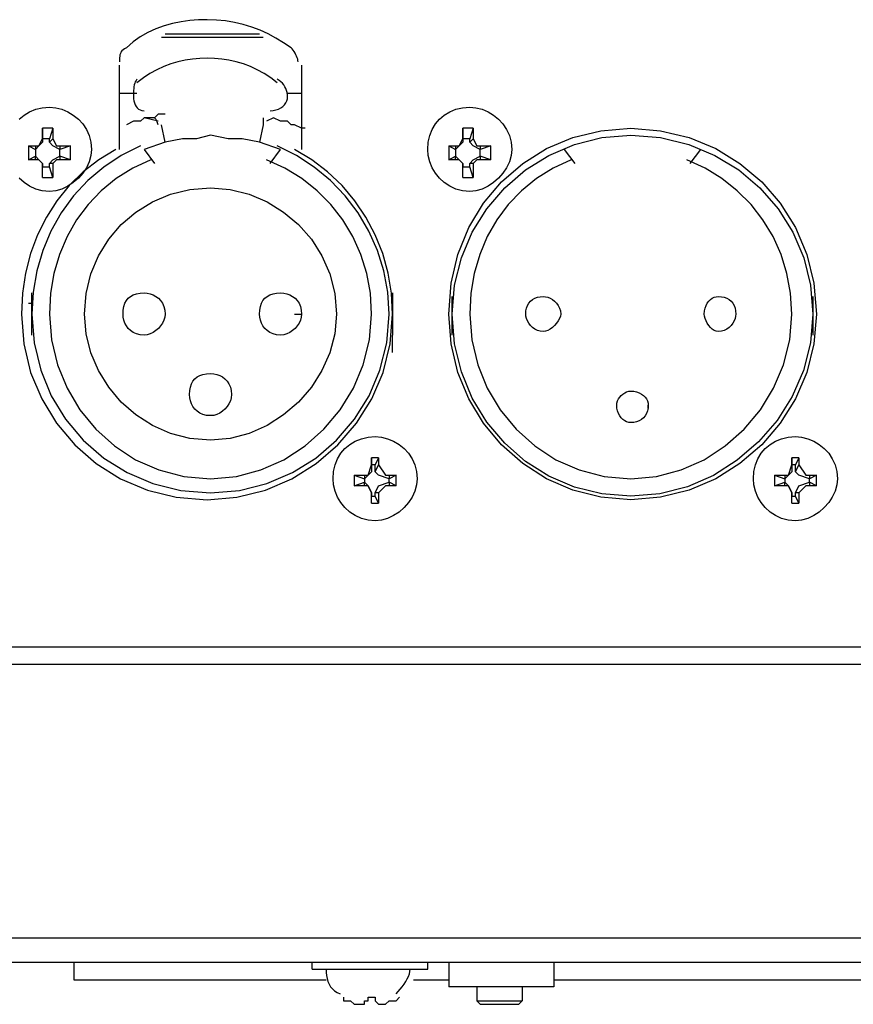
# Model space of a CAD drawing. Extents: x 2410 to 3910, y 0 to 2000.
# Drawn here: x 2785 to 2815, y 1610 to 1645 of the extents above; entities that cross this region are included whole.
import ezdxf

# ---------------------------------------------------------------- set-up
doc = ezdxf.new("R2010")
doc.units = 0
doc.header["$MEASUREMENT"] = 0
doc.layers.get('0').update_dxf_attribs({"linetype": 'CONTINUOUS'})

# ---------------------------------------------------------------- blocks, each defined once
blk = doc.blocks.new('A$C787E0899')
for points in [[(1.17167, 0.2675), (1.16989, 0.2687), (1.16807, 0.26979), (1.16619, 0.27078), (1.16427, 0.27165), (1.16229, 0.2724), (1.16027, 0.27302), (1.15819, 0.27351), (1.15607, 0.27387), (1.15389, 0.27409), (1.15167, 0.27417), (1.15167, 0.27417), (1.14965, 0.27412), (1.14759, 0.27395), (1.14553, 0.27367), (1.14348, 0.27326), (1.14146, 0.27271), (1.13949, 0.27201), (1.13759, 0.27115), (1.13577, 0.27011), (1.13407, 0.2689), (1.1325, 0.2675)], [(1.14083, 0.27), (1.165, 0.27)], [(1.14167, 0.27083), (1.16417, 0.27083)], [(1.1325, 0.2675), (1.13205, 0.26725), (1.13169, 0.26699), (1.13141, 0.26673), (1.13119, 0.26645), (1.13104, 0.26615), (1.13094, 0.26582), (1.13088, 0.26546), (1.13085, 0.26507), (1.13084, 0.26464), (1.13083, 0.26417)], [(1.17333, 0.26417), (1.17331, 0.26444), (1.17324, 0.26475), (1.17313, 0.2651), (1.17299, 0.26546), (1.17281, 0.26583), (1.17261, 0.26621), (1.17239, 0.26657), (1.17216, 0.26691), (1.17192, 0.26723), (1.17167, 0.2675)], [(1.16833, 0.25917), (1.16681, 0.26034), (1.16524, 0.26137), (1.16363, 0.26226), (1.16199, 0.26302), (1.16031, 0.26365), (1.15861, 0.26415), (1.15689, 0.26453), (1.15516, 0.26479), (1.15342, 0.26495), (1.15167, 0.265), (1.15167, 0.265), (1.14992, 0.26495), (1.14817, 0.26479), (1.14644, 0.26453), (1.14472, 0.26415), (1.14302, 0.26365), (1.14135, 0.26302), (1.1397, 0.26226), (1.13809, 0.26137), (1.13652, 0.26034), (1.135, 0.25917)], [(1.13083, 0.24333), (1.13083, 0.26333)], [(1.17417, 0.26333), (1.17417, 0.24333)], [(1.135, 0.26), (1.13477, 0.25973), (1.13459, 0.25941), (1.13445, 0.25905), (1.13435, 0.25865), (1.13427, 0.25823), (1.13422, 0.25778), (1.13419, 0.25731), (1.13417, 0.25683), (1.13417, 0.25633), (1.13417, 0.25583), (1.13417, 0.25583), (1.13419, 0.25534), (1.13427, 0.25485), (1.13439, 0.25438), (1.13457, 0.25394), (1.13479, 0.25354), (1.13507, 0.25319), (1.13539, 0.25291), (1.13577, 0.25269), (1.13619, 0.25255), (1.13667, 0.2525)], [(1.16667, 0.2525), (1.16739, 0.25255), (1.16806, 0.25269), (1.16867, 0.25291), (1.16921, 0.25319), (1.16969, 0.25354), (1.17009, 0.25394), (1.17041, 0.25438), (1.17064, 0.25485), (1.17078, 0.25534), (1.17083, 0.25583), (1.17083, 0.25583), (1.17081, 0.25633), (1.17073, 0.25683), (1.17061, 0.25731), (1.17043, 0.25778), (1.17021, 0.25823), (1.16993, 0.25865), (1.16961, 0.25905), (1.16923, 0.25941), (1.16881, 0.25973), (1.16833, 0.26)], [(1.13083, 0.25667), (1.135, 0.25667)], [(1.17083, 0.25667), (1.17417, 0.25667)], [(1.12417, 0.24333), (1.12402, 0.24184), (1.12361, 0.24037), (1.12295, 0.23897), (1.12209, 0.23765), (1.12104, 0.23646), (1.11985, 0.23541), (1.11853, 0.23455), (1.11713, 0.23389), (1.11566, 0.23348), (1.11417, 0.23333), (1.11417, 0.23333), (1.11247, 0.23348), (1.11089, 0.23389), (1.10943, 0.23455), (1.10813, 0.23541), (1.10698, 0.23646)], [(1.10698, 0.25052), (1.10813, 0.25149), (1.10943, 0.25228), (1.11089, 0.25285), (1.11247, 0.25321), (1.11417, 0.25333), (1.11417, 0.25333), (1.11566, 0.25321), (1.11713, 0.25285), (1.11853, 0.25228), (1.11985, 0.25149), (1.12104, 0.25052), (1.12209, 0.24937), (1.12295, 0.24807), (1.12361, 0.24661), (1.12402, 0.24503), (1.12417, 0.24333)], [(1.22417, 0.24333), (1.22402, 0.24184), (1.22361, 0.24037), (1.22295, 0.23897), (1.22209, 0.23765), (1.22104, 0.23646), (1.21985, 0.23541), (1.21853, 0.23455), (1.21713, 0.23389), (1.21566, 0.23348), (1.21417, 0.23333), (1.21417, 0.23333), (1.21247, 0.23348), (1.21089, 0.23389), (1.20943, 0.23455), (1.20813, 0.23541), (1.20698, 0.23646), (1.20601, 0.23765), (1.20522, 0.23897), (1.20465, 0.24037), (1.20429, 0.24184), (1.20417, 0.24333), (1.20417, 0.24333), (1.20429, 0.24503), (1.20465, 0.24661), (1.20522, 0.24807), (1.20601, 0.24937), (1.20698, 0.25052), (1.20813, 0.25149), (1.20943, 0.25228), (1.21089, 0.25285), (1.21247, 0.25321), (1.21417, 0.25333), (1.21417, 0.25333), (1.21566, 0.25321), (1.21713, 0.25285), (1.21853, 0.25228), (1.21985, 0.25149), (1.22104, 0.25052), (1.22209, 0.24937), (1.22295, 0.24807), (1.22361, 0.24661), (1.22402, 0.24503), (1.22417, 0.24333)], [(1.14167, 0.25167), (1.14, 0.25167), (1.14, 0.25167), (1.13917, 0.25083), (1.13917, 0.25083), (1.13667, 0.25083), (1.13667, 0.25083), (1.13583, 0.25), (1.13583, 0.25), (1.13417, 0.25), (1.13417, 0.25), (1.1325, 0.24917)], [(1.14, 0.25), (1.13667, 0.25083)], [(1.14, 0.24917), (1.13998, 0.24942), (1.13991, 0.24966), (1.13982, 0.24989), (1.13971, 0.25011), (1.13958, 0.25031), (1.13946, 0.25049), (1.13935, 0.25063), (1.13925, 0.25074), (1.13919, 0.25081), (1.13917, 0.25083)], [(1.165, 0.25083), (1.165, 0.25081), (1.165, 0.25074), (1.165, 0.25063), (1.165, 0.25049), (1.165, 0.25031), (1.165, 0.25011), (1.165, 0.24989), (1.165, 0.24966), (1.165, 0.24942), (1.165, 0.24917)], [(1.1675, 0.25083), (1.16583, 0.25)], [(1.175, 0.24833), (1.17417, 0.24833), (1.17417, 0.24833), (1.1725, 0.24917), (1.1725, 0.24917), (1.17167, 0.24917), (1.17167, 0.24917), (1.17083, 0.25), (1.17083, 0.25), (1.16917, 0.25), (1.16917, 0.25), (1.1675, 0.25083)], [(1.1125, 0.24833), (1.1125, 0.24583)], [(1.1125, 0.24583), (1.1125, 0.24833)], [(1.115, 0.24833), (1.115, 0.24833), (1.115, 0.24833), (1.11417, 0.24833), (1.11417, 0.24833), (1.11417, 0.24833), (1.11417, 0.24833), (1.11417, 0.24833), (1.11417, 0.24833), (1.1125, 0.24833), (1.1125, 0.24833), (1.1125, 0.24833)], [(1.115, 0.24833), (1.11417, 0.24583)], [(1.115, 0.24833), (1.115, 0.24583)], [(1.14167, 0.245), (1.14083, 0.24917)], [(1.165, 0.24917), (1.16417, 0.245)], [(1.29667, 0.20417), (1.29608, 0.19706), (1.29439, 0.19029), (1.29169, 0.18397), (1.28808, 0.17818), (1.28365, 0.17302), (1.27849, 0.16859), (1.2727, 0.16497), (1.26637, 0.16227), (1.25961, 0.16058), (1.2525, 0.16), (1.2525, 0.16), (1.24541, 0.16058), (1.23871, 0.16227), (1.23248, 0.16497), (1.22681, 0.16859), (1.22177, 0.17302), (1.21746, 0.17818), (1.21396, 0.18397), (1.21135, 0.19029), (1.20973, 0.19706), (1.20917, 0.20417), (1.20917, 0.20417), (1.20973, 0.21148), (1.21135, 0.21836), (1.21396, 0.22473), (1.21746, 0.23051), (1.22177, 0.23563), (1.22681, 0.23999), (1.23248, 0.24352), (1.23871, 0.24614), (1.24541, 0.24777), (1.2525, 0.24833), (1.2525, 0.24833), (1.25961, 0.24777), (1.26637, 0.24614), (1.2727, 0.24352), (1.27849, 0.23999), (1.28365, 0.23563), (1.28808, 0.23051), (1.29169, 0.22473), (1.29439, 0.21836), (1.29608, 0.21148), (1.29667, 0.20417)], [(1.2125, 0.24833), (1.2125, 0.24583)], [(1.2125, 0.24583), (1.2125, 0.24833)], [(1.215, 0.24833), (1.215, 0.24833), (1.215, 0.24833), (1.21417, 0.24833), (1.21417, 0.24833), (1.21417, 0.24833), (1.21417, 0.24833), (1.21417, 0.24833), (1.21417, 0.24833), (1.2125, 0.24833), (1.2125, 0.24833), (1.2125, 0.24833)], [(1.215, 0.24833), (1.21417, 0.24583)], [(1.215, 0.24833), (1.215, 0.24583)], [(1.16417, 0.245), (1.16, 0.24583), (1.16, 0.24583), (1.15667, 0.24583), (1.15667, 0.24583), (1.1525, 0.24667), (1.1525, 0.24667), (1.14917, 0.24583), (1.14917, 0.24583), (1.14583, 0.24583), (1.14583, 0.24583), (1.14167, 0.245)], [(1.29583, 0.20417), (1.29525, 0.19728), (1.29357, 0.1907), (1.29088, 0.18452), (1.2873, 0.17883), (1.28292, 0.17375), (1.27783, 0.16937), (1.27215, 0.16578), (1.26597, 0.1631), (1.25938, 0.16142), (1.2525, 0.16083), (1.2525, 0.16083), (1.24564, 0.16139), (1.23912, 0.16302), (1.23303, 0.16563), (1.22746, 0.16913), (1.2225, 0.17344), (1.21824, 0.17847), (1.21477, 0.18415), (1.21218, 0.19038), (1.21056, 0.19708), (1.21, 0.20417), (1.21, 0.20417), (1.21056, 0.21103), (1.21218, 0.21755), (1.21477, 0.22364), (1.21824, 0.22921), (1.2225, 0.23417), (1.22746, 0.23843), (1.23303, 0.2419), (1.23912, 0.24449), (1.24564, 0.24611), (1.2525, 0.24667), (1.2525, 0.24667), (1.25959, 0.24611), (1.26629, 0.24449), (1.27252, 0.2419), (1.27819, 0.23843), (1.28323, 0.23417), (1.28754, 0.22921), (1.29104, 0.22364), (1.29365, 0.21755), (1.29527, 0.21103), (1.29583, 0.20417)], [(1.10917, 0.24417), (1.11, 0.24417)], [(1.10917, 0.24417), (1.11083, 0.24333)], [(1.10917, 0.24417), (1.10917, 0.24333), (1.10917, 0.24333), (1.10917, 0.24333), (1.10917, 0.24333), (1.10917, 0.24333), (1.10917, 0.24333), (1.10917, 0.24167), (1.10917, 0.24167), (1.10917, 0.24167), (1.10917, 0.24167), (1.10917, 0.24083)], [(1.11, 0.24417), (1.11083, 0.24417)], [(1.13583, 0.24417), (1.13126, 0.2419), (1.12707, 0.23913), (1.12327, 0.23589), (1.1199, 0.23225), (1.11698, 0.22823), (1.11453, 0.22389), (1.11259, 0.21926), (1.11117, 0.21441), (1.1103, 0.20936), (1.11, 0.20417), (1.11, 0.20417), (1.11054, 0.19731), (1.1121, 0.19079), (1.11461, 0.1847), (1.118, 0.17913), (1.12219, 0.17417), (1.1271, 0.16991), (1.13266, 0.16644), (1.1388, 0.16385), (1.14544, 0.16223), (1.1525, 0.16167), (1.1525, 0.16167), (1.15936, 0.16223), (1.16588, 0.16385), (1.17197, 0.16644), (1.17754, 0.16991), (1.1825, 0.17417), (1.18676, 0.17913), (1.19023, 0.1847), (1.19282, 0.19079), (1.19444, 0.19731), (1.195, 0.20417), (1.195, 0.20417), (1.19468, 0.20936), (1.19375, 0.21441), (1.19223, 0.21926), (1.19017, 0.22389), (1.1876, 0.22823), (1.18456, 0.23225), (1.18108, 0.23589), (1.17719, 0.23913), (1.17293, 0.2419), (1.16833, 0.24417)], [(1.11083, 0.24417), (1.11083, 0.24333)], [(1.11083, 0.24417), (1.11167, 0.24417)], [(1.11167, 0.24417), (1.11083, 0.24333)], [(1.11167, 0.24417), (1.1125, 0.24583)], [(1.1125, 0.245), (1.11167, 0.24417)], [(1.1125, 0.24583), (1.1125, 0.245)], [(1.1125, 0.24583), (1.1125, 0.245)], [(1.1125, 0.24583), (1.1125, 0.24583)], [(1.11417, 0.24583), (1.11417, 0.24583), (1.11417, 0.24583), (1.11417, 0.24583), (1.11417, 0.24583), (1.11417, 0.24583), (1.11417, 0.24583), (1.11417, 0.24583), (1.11417, 0.24583), (1.11417, 0.24583), (1.11417, 0.24583), (1.1125, 0.24583)], [(1.11417, 0.245), (1.115, 0.24583)], [(1.11417, 0.245), (1.11417, 0.24583)], [(1.115, 0.24417), (1.11417, 0.245)], [(1.115, 0.24583), (1.11583, 0.24417)], [(1.115, 0.24583), (1.115, 0.24583)], [(1.11667, 0.24333), (1.115, 0.24417)], [(1.11583, 0.24417), (1.11667, 0.24417)], [(1.11917, 0.24417), (1.11667, 0.24333)], [(1.11667, 0.24417), (1.11667, 0.24417)], [(1.11667, 0.24417), (1.11917, 0.24417)], [(1.11667, 0.24417), (1.11667, 0.24333)], [(1.11917, 0.24083), (1.11917, 0.24167), (1.11917, 0.24167), (1.11917, 0.24167), (1.11917, 0.24167), (1.11917, 0.24333), (1.11917, 0.24333), (1.11917, 0.24333), (1.11917, 0.24333), (1.11917, 0.24333), (1.11917, 0.24333), (1.11917, 0.24417)], [(1.14167, 0.245), (1.13667, 0.24333)], [(1.16917, 0.24333), (1.16417, 0.245)], [(1.20917, 0.24417), (1.21, 0.24417)], [(1.20917, 0.24417), (1.21083, 0.24333)], [(1.20917, 0.24417), (1.20917, 0.24333), (1.20917, 0.24333), (1.20917, 0.24333), (1.20917, 0.24333), (1.20917, 0.24333), (1.20917, 0.24333), (1.20917, 0.24167), (1.20917, 0.24167), (1.20917, 0.24167), (1.20917, 0.24167), (1.20917, 0.24083)], [(1.21, 0.24417), (1.21083, 0.24417)], [(1.21083, 0.24417), (1.21083, 0.24333)], [(1.21083, 0.24417), (1.21167, 0.24417)], [(1.21167, 0.24417), (1.21083, 0.24333)], [(1.21167, 0.24417), (1.2125, 0.24583)], [(1.2125, 0.245), (1.21167, 0.24417)], [(1.2125, 0.24583), (1.2125, 0.245)], [(1.2125, 0.24583), (1.2125, 0.245)], [(1.2125, 0.24583), (1.2125, 0.24583)], [(1.21417, 0.24583), (1.21417, 0.24583), (1.21417, 0.24583), (1.21417, 0.24583), (1.21417, 0.24583), (1.21417, 0.24583), (1.21417, 0.24583), (1.21417, 0.24583), (1.21417, 0.24583), (1.21417, 0.24583), (1.21417, 0.24583), (1.2125, 0.24583)], [(1.21417, 0.245), (1.215, 0.24583)], [(1.21417, 0.245), (1.21417, 0.24583)], [(1.215, 0.24417), (1.21417, 0.245)], [(1.215, 0.24583), (1.21583, 0.24417)], [(1.215, 0.24583), (1.215, 0.24583)], [(1.21667, 0.24333), (1.215, 0.24417)], [(1.21583, 0.24417), (1.21667, 0.24417)], [(1.21917, 0.24417), (1.21667, 0.24333)], [(1.21667, 0.24417), (1.21667, 0.24417)], [(1.21667, 0.24417), (1.21917, 0.24417)], [(1.21667, 0.24417), (1.21667, 0.24333)], [(1.21917, 0.24083), (1.21917, 0.24167), (1.21917, 0.24167), (1.21917, 0.24167), (1.21917, 0.24167), (1.21917, 0.24333), (1.21917, 0.24333), (1.21917, 0.24333), (1.21917, 0.24333), (1.21917, 0.24333), (1.21917, 0.24333), (1.21917, 0.24417)], [(1.13, 0.24333), (1.12593, 0.24086), (1.12222, 0.23798), (1.11889, 0.23472), (1.11596, 0.23111), (1.11344, 0.22719), (1.11134, 0.22299), (1.10968, 0.21856), (1.10848, 0.21392), (1.10775, 0.20911), (1.1075, 0.20417), (1.1075, 0.20417), (1.10806, 0.19706), (1.10969, 0.19029), (1.11232, 0.18397), (1.11585, 0.17818), (1.12021, 0.17302), (1.12532, 0.16859), (1.1311, 0.16497), (1.13747, 0.16227), (1.14436, 0.16058), (1.15167, 0.16), (1.15167, 0.16), (1.15878, 0.16058), (1.16554, 0.16227), (1.17186, 0.16497), (1.17765, 0.16859), (1.18281, 0.17302), (1.18725, 0.17818), (1.19086, 0.18397), (1.19356, 0.19029), (1.19525, 0.19706), (1.19583, 0.20417), (1.19583, 0.20417), (1.19556, 0.20911), (1.19477, 0.21392), (1.19347, 0.21856), (1.1917, 0.22299), (1.18948, 0.22719), (1.18683, 0.23111), (1.18379, 0.23472), (1.18037, 0.23798), (1.1766, 0.24086), (1.1725, 0.24333)], [(1.10917, 0.24083), (1.11083, 0.24167)], [(1.11083, 0.24333), (1.11083, 0.24333)], [(1.11083, 0.24333), (1.11083, 0.24333), (1.11083, 0.24333), (1.11083, 0.24333), (1.11083, 0.24333), (1.11083, 0.24333), (1.11083, 0.24333), (1.11083, 0.24167), (1.11083, 0.24167), (1.11083, 0.24167), (1.11083, 0.24167), (1.11083, 0.24167)], [(1.11083, 0.24167), (1.11083, 0.24167)], [(1.11083, 0.24167), (1.11167, 0.24083)], [(1.11083, 0.24083), (1.11083, 0.24167)], [(1.115, 0.24083), (1.11667, 0.24167)], [(1.11667, 0.24333), (1.11667, 0.24333)], [(1.11667, 0.24167), (1.11667, 0.24167), (1.11667, 0.24167), (1.11667, 0.24167), (1.11667, 0.24167), (1.11667, 0.24333), (1.11667, 0.24333), (1.11667, 0.24333), (1.11667, 0.24333), (1.11667, 0.24333), (1.11667, 0.24333), (1.11667, 0.24333)], [(1.11667, 0.24167), (1.11667, 0.24167)], [(1.11917, 0.24083), (1.11667, 0.24167)], [(1.11667, 0.24167), (1.11667, 0.24083)], [(1.13667, 0.24333), (1.13917, 0.24)], [(1.16667, 0.24), (1.16917, 0.24333)], [(1.20917, 0.24083), (1.21083, 0.24167)], [(1.21083, 0.24333), (1.21083, 0.24333)], [(1.21083, 0.24333), (1.21083, 0.24333), (1.21083, 0.24333), (1.21083, 0.24333), (1.21083, 0.24333), (1.21083, 0.24333), (1.21083, 0.24333), (1.21083, 0.24167), (1.21083, 0.24167), (1.21083, 0.24167), (1.21083, 0.24167), (1.21083, 0.24167)], [(1.21083, 0.24167), (1.21083, 0.24167)], [(1.21083, 0.24167), (1.21167, 0.24083)], [(1.21083, 0.24083), (1.21083, 0.24167)], [(1.215, 0.24083), (1.21667, 0.24167)], [(1.21667, 0.24333), (1.21667, 0.24333)], [(1.21667, 0.24167), (1.21667, 0.24167), (1.21667, 0.24167), (1.21667, 0.24167), (1.21667, 0.24167), (1.21667, 0.24333), (1.21667, 0.24333), (1.21667, 0.24333), (1.21667, 0.24333), (1.21667, 0.24333), (1.21667, 0.24333), (1.21667, 0.24333)], [(1.21667, 0.24167), (1.21667, 0.24167)], [(1.21917, 0.24083), (1.21667, 0.24167)], [(1.21667, 0.24167), (1.21667, 0.24083)], [(1.23667, 0.24333), (1.23917, 0.24)], [(1.26667, 0.24), (1.26917, 0.24333)], [(1.11, 0.24083), (1.10917, 0.24083)], [(1.11083, 0.24083), (1.11, 0.24083)], [(1.11167, 0.24083), (1.11083, 0.24083)], [(1.1125, 0.24), (1.11167, 0.24083)], [(1.11167, 0.24083), (1.1125, 0.24)], [(1.1125, 0.24), (1.1125, 0.24)], [(1.1125, 0.23917), (1.1125, 0.24)], [(1.1125, 0.24), (1.1125, 0.23917)], [(1.1125, 0.23667), (1.1125, 0.23917)], [(1.1125, 0.23667), (1.1125, 0.23917)], [(1.1125, 0.23917), (1.11417, 0.23917), (1.11417, 0.23917), (1.11417, 0.23917), (1.11417, 0.23917), (1.11417, 0.23917), (1.11417, 0.23917), (1.11417, 0.23917), (1.11417, 0.23917), (1.11417, 0.23917), (1.11417, 0.23917), (1.11417, 0.23917)], [(1.11417, 0.24), (1.115, 0.24083)], [(1.13833, 0.24083), (1.13401, 0.23884), (1.13006, 0.23638), (1.1265, 0.23349), (1.12335, 0.23021), (1.12063, 0.22656), (1.11835, 0.22259), (1.11655, 0.21833), (1.11524, 0.21382), (1.11444, 0.20909), (1.11417, 0.20417), (1.11417, 0.20417), (1.11466, 0.19801), (1.11607, 0.19209), (1.11835, 0.18652), (1.12142, 0.18138), (1.12521, 0.17677), (1.12965, 0.17279), (1.13467, 0.16952), (1.14019, 0.16707), (1.14616, 0.16553), (1.1525, 0.165), (1.1525, 0.165), (1.15864, 0.16553), (1.16449, 0.16707), (1.16997, 0.16952), (1.17499, 0.17279), (1.17948, 0.17677), (1.18334, 0.18138), (1.18649, 0.18652), (1.18885, 0.19209), (1.19032, 0.19801), (1.19083, 0.20417), (1.19083, 0.20417), (1.19054, 0.20909), (1.18967, 0.21382), (1.18827, 0.21833), (1.18635, 0.22259), (1.18396, 0.22656), (1.18111, 0.23021), (1.17785, 0.23349), (1.17419, 0.23638), (1.17018, 0.23884), (1.16583, 0.24083)], [(1.115, 0.24), (1.11417, 0.24)], [(1.11417, 0.23917), (1.11417, 0.24)], [(1.115, 0.23667), (1.11417, 0.23917)], [(1.11583, 0.24083), (1.115, 0.24)], [(1.115, 0.24), (1.115, 0.23917)], [(1.115, 0.23917), (1.115, 0.23667)], [(1.11667, 0.24083), (1.11583, 0.24083)], [(1.11917, 0.24083), (1.11667, 0.24083)], [(1.11667, 0.24083), (1.11667, 0.24083)], [(1.21, 0.24083), (1.20917, 0.24083)], [(1.21083, 0.24083), (1.21, 0.24083)], [(1.21167, 0.24083), (1.21083, 0.24083)], [(1.2125, 0.24), (1.21167, 0.24083)], [(1.21167, 0.24083), (1.2125, 0.24)], [(1.2125, 0.24), (1.2125, 0.24)], [(1.2125, 0.23917), (1.2125, 0.24)], [(1.2125, 0.24), (1.2125, 0.23917)], [(1.2125, 0.23667), (1.2125, 0.23917)], [(1.2125, 0.23667), (1.2125, 0.23917)], [(1.2125, 0.23917), (1.21417, 0.23917), (1.21417, 0.23917), (1.21417, 0.23917), (1.21417, 0.23917), (1.21417, 0.23917), (1.21417, 0.23917), (1.21417, 0.23917), (1.21417, 0.23917), (1.21417, 0.23917), (1.21417, 0.23917), (1.21417, 0.23917)], [(1.21417, 0.24), (1.215, 0.24083)], [(1.23833, 0.24083), (1.23401, 0.23884), (1.23006, 0.23638), (1.2265, 0.23349), (1.22335, 0.23021), (1.22063, 0.22656), (1.21835, 0.22259), (1.21655, 0.21833), (1.21524, 0.21382), (1.21444, 0.20909), (1.21417, 0.20417), (1.21417, 0.20417), (1.21466, 0.19801), (1.21607, 0.19209), (1.21835, 0.18652), (1.22142, 0.18138), (1.22521, 0.17677), (1.22965, 0.17279), (1.23467, 0.16952), (1.24019, 0.16707), (1.24616, 0.16553), (1.2525, 0.165), (1.2525, 0.165), (1.25864, 0.16553), (1.26449, 0.16707), (1.26997, 0.16952), (1.27499, 0.17279), (1.27948, 0.17677), (1.28334, 0.18138), (1.28649, 0.18652), (1.28885, 0.19209), (1.29032, 0.19801), (1.29083, 0.20417), (1.29083, 0.20417), (1.29054, 0.20909), (1.28967, 0.21382), (1.28827, 0.21833), (1.28635, 0.22259), (1.28396, 0.22656), (1.28111, 0.23021), (1.27785, 0.23349), (1.27419, 0.23638), (1.27018, 0.23884), (1.26583, 0.24083)], [(1.215, 0.24), (1.21417, 0.24)], [(1.21417, 0.23917), (1.21417, 0.24)], [(1.215, 0.23667), (1.21417, 0.23917)], [(1.21583, 0.24083), (1.215, 0.24)], [(1.215, 0.24), (1.215, 0.23917)], [(1.215, 0.23917), (1.215, 0.23667)], [(1.21667, 0.24083), (1.21583, 0.24083)], [(1.21917, 0.24083), (1.21667, 0.24083)], [(1.21667, 0.24083), (1.21667, 0.24083)], [(1.1125, 0.23667), (1.1125, 0.23667), (1.1125, 0.23667), (1.11417, 0.23667), (1.11417, 0.23667), (1.11417, 0.23667), (1.11417, 0.23667), (1.11417, 0.23667), (1.11417, 0.23667), (1.115, 0.23667), (1.115, 0.23667), (1.115, 0.23667)], [(1.2125, 0.23667), (1.2125, 0.23667), (1.2125, 0.23667), (1.21417, 0.23667), (1.21417, 0.23667), (1.21417, 0.23667), (1.21417, 0.23667), (1.21417, 0.23667), (1.21417, 0.23667), (1.215, 0.23667), (1.215, 0.23667), (1.215, 0.23667)], [(1.1825, 0.20417), (1.18209, 0.19948), (1.1809, 0.19497), (1.17901, 0.1907), (1.1765, 0.18677), (1.17344, 0.18323), (1.1699, 0.18017), (1.16596, 0.17765), (1.1617, 0.17577), (1.15719, 0.17458), (1.1525, 0.17417), (1.1525, 0.17417), (1.14761, 0.17458), (1.14298, 0.17577), (1.13867, 0.17765), (1.13474, 0.18017), (1.13125, 0.18323), (1.12826, 0.18677), (1.12583, 0.1907), (1.12402, 0.19497), (1.12289, 0.19948), (1.1225, 0.20417), (1.1225, 0.20417), (1.12289, 0.20906), (1.12402, 0.21369), (1.12583, 0.218), (1.12826, 0.22193), (1.13125, 0.22542), (1.13474, 0.22841), (1.13867, 0.23084), (1.14298, 0.23265), (1.14761, 0.23378), (1.1525, 0.23417), (1.1525, 0.23417), (1.15719, 0.23378), (1.1617, 0.23265), (1.16596, 0.23084), (1.1699, 0.22841), (1.17344, 0.22542), (1.1765, 0.22193), (1.17901, 0.218), (1.1809, 0.21369), (1.18209, 0.20906), (1.1825, 0.20417)], [(1.19583, 0.21083), (1.19583, 0.21083)], [(1.19583, 0.21083), (1.19583, 0.21083)], [(1.11, 0.19917), (1.11, 0.20917)], [(1.14167, 0.20417), (1.14159, 0.20342), (1.14139, 0.20269), (1.14106, 0.20198), (1.14063, 0.20133), (1.1401, 0.20073), (1.13951, 0.20021), (1.13885, 0.19977), (1.13815, 0.19945), (1.13741, 0.19924), (1.13667, 0.19917), (1.13667, 0.19917), (1.13572, 0.19924), (1.13487, 0.19945), (1.13412, 0.19977), (1.13347, 0.20021), (1.13292, 0.20073), (1.13247, 0.20133), (1.13212, 0.20198), (1.13187, 0.20269), (1.13172, 0.20342), (1.13167, 0.20417), (1.13167, 0.20417), (1.13172, 0.20512), (1.13187, 0.20597), (1.13212, 0.20672), (1.13247, 0.20737), (1.13292, 0.20792), (1.13347, 0.20837), (1.13412, 0.20872), (1.13487, 0.20897), (1.13572, 0.20912), (1.13667, 0.20917), (1.13667, 0.20917), (1.13741, 0.20912), (1.13815, 0.20897), (1.13885, 0.20872), (1.13951, 0.20837), (1.1401, 0.20792), (1.14063, 0.20737), (1.14106, 0.20672), (1.14139, 0.20597), (1.14159, 0.20512), (1.14167, 0.20417)], [(1.1725, 0.20417), (1.17417, 0.20417), (1.17417, 0.20417), (1.17409, 0.20342), (1.17389, 0.20269), (1.17356, 0.20198), (1.17313, 0.20133), (1.1726, 0.20073), (1.17201, 0.20021), (1.17135, 0.19977), (1.17065, 0.19945), (1.16991, 0.19924), (1.16917, 0.19917), (1.16917, 0.19917), (1.16822, 0.19924), (1.16737, 0.19945), (1.16662, 0.19977), (1.16597, 0.20021), (1.16542, 0.20073), (1.16497, 0.20133), (1.16462, 0.20198), (1.16437, 0.20269), (1.16422, 0.20342), (1.16417, 0.20417), (1.16417, 0.20417), (1.16422, 0.20512), (1.16437, 0.20597), (1.16462, 0.20672), (1.16497, 0.20737), (1.16542, 0.20792), (1.16597, 0.20837), (1.16662, 0.20872), (1.16737, 0.20897), (1.16822, 0.20912), (1.16917, 0.20917), (1.16917, 0.20917), (1.16991, 0.20912), (1.17065, 0.20897), (1.17135, 0.20872), (1.17201, 0.20837), (1.1726, 0.20792), (1.17313, 0.20737), (1.17356, 0.20672), (1.17389, 0.20597), (1.17409, 0.20512), (1.17417, 0.20417)], [(1.19583, 0.20917), (1.19583, 0.19917)], [(1.11, 0.20667), (1.10917, 0.20667)], [(1.21, 0.19917), (1.21, 0.20833)], [(1.23583, 0.20417), (1.23576, 0.20365), (1.23556, 0.20309), (1.23525, 0.20253), (1.23485, 0.20198), (1.23438, 0.20146), (1.23385, 0.20099), (1.2333, 0.20059), (1.23274, 0.20027), (1.23219, 0.20007), (1.23167, 0.2), (1.23167, 0.2), (1.23094, 0.20007), (1.23027, 0.20027), (1.22966, 0.20059), (1.22912, 0.20099), (1.22865, 0.20146), (1.22825, 0.20198), (1.22793, 0.20253), (1.22769, 0.20309), (1.22755, 0.20365), (1.2275, 0.20417), (1.2275, 0.20417), (1.22755, 0.20489), (1.22769, 0.20556), (1.22793, 0.20617), (1.22825, 0.20671), (1.22865, 0.20719), (1.22912, 0.20759), (1.22966, 0.20791), (1.23027, 0.20814), (1.23094, 0.20828), (1.23167, 0.20833), (1.23167, 0.20833), (1.23219, 0.20828), (1.23274, 0.20814), (1.2333, 0.20791), (1.23385, 0.20759), (1.23438, 0.20719), (1.23485, 0.20671), (1.23525, 0.20617), (1.23556, 0.20556), (1.23576, 0.20489), (1.23583, 0.20417)], [(1.2775, 0.20417), (1.27745, 0.20365), (1.27731, 0.20309), (1.27707, 0.20253), (1.27675, 0.20198), (1.27635, 0.20146), (1.27588, 0.20099), (1.27534, 0.20059), (1.27473, 0.20027), (1.27406, 0.20007), (1.27333, 0.2), (1.27333, 0.2), (1.27284, 0.20007), (1.27235, 0.20027), (1.27188, 0.20059), (1.27144, 0.20099), (1.27104, 0.20146), (1.27069, 0.20198), (1.27041, 0.20253), (1.27019, 0.20309), (1.27005, 0.20365), (1.27, 0.20417), (1.27, 0.20417), (1.27005, 0.20489), (1.27019, 0.20556), (1.27041, 0.20617), (1.27069, 0.20671), (1.27104, 0.20719), (1.27144, 0.20759), (1.27188, 0.20791), (1.27235, 0.20814), (1.27284, 0.20828), (1.27333, 0.20833), (1.27333, 0.20833), (1.27406, 0.20828), (1.27473, 0.20814), (1.27534, 0.20791), (1.27588, 0.20759), (1.27635, 0.20719), (1.27675, 0.20671), (1.27707, 0.20617), (1.27731, 0.20556), (1.27745, 0.20489), (1.2775, 0.20417)], [(1.29583, 0.20833), (1.29583, 0.19917)], [(1.19583, 0.19917), (1.19583, 0.19917)], [(1.19583, 0.195), (1.19583, 0.19917)], [(1.29583, 0.19917), (1.29583, 0.19917)], [(1.19583, 0.19667), (1.19583, 0.19667)], [(1.19583, 0.195), (1.19583, 0.195)], [(1.1575, 0.185), (1.15743, 0.18425), (1.15722, 0.18352), (1.15689, 0.18282), (1.15646, 0.18216), (1.15594, 0.18156), (1.15534, 0.18104), (1.15468, 0.18061), (1.15398, 0.18028), (1.15325, 0.18007), (1.1525, 0.18), (1.1525, 0.18), (1.15155, 0.18007), (1.1507, 0.18028), (1.14995, 0.18061), (1.1493, 0.18104), (1.14875, 0.18156), (1.1483, 0.18216), (1.14795, 0.18282), (1.1477, 0.18352), (1.14755, 0.18425), (1.1475, 0.185), (1.1475, 0.185), (1.14755, 0.18595), (1.1477, 0.1868), (1.14795, 0.18755), (1.1483, 0.1882), (1.14875, 0.18875), (1.1493, 0.1892), (1.14995, 0.18955), (1.1507, 0.1898), (1.15155, 0.18995), (1.1525, 0.19), (1.1525, 0.19), (1.15325, 0.18995), (1.15398, 0.1898), (1.15468, 0.18955), (1.15534, 0.1892), (1.15594, 0.18875), (1.15646, 0.1882), (1.15689, 0.18755), (1.15722, 0.1868), (1.15743, 0.18595), (1.1575, 0.185)], [(1.25667, 0.18167), (1.25667, 0.1825), (1.25667, 0.1825), (1.25662, 0.18178), (1.25647, 0.18111), (1.25624, 0.1805), (1.25592, 0.17995), (1.25552, 0.17948), (1.25505, 0.17908), (1.2545, 0.17876), (1.25389, 0.17853), (1.25322, 0.17838), (1.2525, 0.17833), (1.2525, 0.17833), (1.252, 0.17838), (1.25151, 0.17853), (1.25105, 0.17876), (1.25061, 0.17908), (1.25021, 0.17948), (1.24986, 0.17995), (1.24957, 0.1805), (1.24935, 0.18111), (1.24922, 0.18178), (1.24917, 0.1825), (1.24917, 0.1825), (1.24922, 0.183), (1.24935, 0.18349), (1.24957, 0.18396), (1.24986, 0.18439), (1.25021, 0.18479), (1.25061, 0.18514), (1.25105, 0.18543), (1.25151, 0.18565), (1.252, 0.18579), (1.2525, 0.18583), (1.2525, 0.18583), (1.25322, 0.18579), (1.25389, 0.18565), (1.2545, 0.18543), (1.25505, 0.18514), (1.25552, 0.18479), (1.25592, 0.18439), (1.25624, 0.18396), (1.25647, 0.18349), (1.25662, 0.183), (1.25667, 0.1825)], [(1.20167, 0.165), (1.20152, 0.16351), (1.20111, 0.16204), (1.20045, 0.16064), (1.19959, 0.15932), (1.19854, 0.15813), (1.19735, 0.15708), (1.19603, 0.15622), (1.19463, 0.15556), (1.19316, 0.15515), (1.19167, 0.155), (1.19167, 0.155), (1.18997, 0.15515), (1.18839, 0.15556), (1.18693, 0.15622), (1.18563, 0.15708), (1.18448, 0.15813), (1.18351, 0.15932), (1.18272, 0.16064), (1.18215, 0.16204), (1.18179, 0.16351), (1.18167, 0.165), (1.18167, 0.165), (1.18179, 0.1667), (1.18215, 0.16828), (1.18272, 0.16973), (1.18351, 0.17104), (1.18448, 0.17219), (1.18563, 0.17316), (1.18693, 0.17394), (1.18839, 0.17452), (1.18997, 0.17488), (1.19167, 0.175), (1.19167, 0.175), (1.19316, 0.17488), (1.19463, 0.17452), (1.19603, 0.17394), (1.19735, 0.17316), (1.19854, 0.17219), (1.19959, 0.17104), (1.20045, 0.16973), (1.20111, 0.16828), (1.20152, 0.1667), (1.20167, 0.165)], [(1.30167, 0.165), (1.30152, 0.16351), (1.30111, 0.16204), (1.30045, 0.16064), (1.29959, 0.15932), (1.29854, 0.15813), (1.29735, 0.15708), (1.29603, 0.15622), (1.29463, 0.15556), (1.29316, 0.15515), (1.29167, 0.155), (1.29167, 0.155), (1.28997, 0.15515), (1.28839, 0.15556), (1.28693, 0.15622), (1.28563, 0.15708), (1.28448, 0.15813), (1.28351, 0.15932), (1.28272, 0.16064), (1.28215, 0.16204), (1.28179, 0.16351), (1.28167, 0.165), (1.28167, 0.165), (1.28179, 0.1667), (1.28215, 0.16828), (1.28272, 0.16973), (1.28351, 0.17104), (1.28448, 0.17219), (1.28563, 0.17316), (1.28693, 0.17394), (1.28839, 0.17452), (1.28997, 0.17488), (1.29167, 0.175), (1.29167, 0.175), (1.29316, 0.17488), (1.29463, 0.17452), (1.29603, 0.17394), (1.29735, 0.17316), (1.29854, 0.17219), (1.29959, 0.17104), (1.30045, 0.16973), (1.30111, 0.16828), (1.30152, 0.1667), (1.30167, 0.165)], [(1.19083, 0.17), (1.19083, 0.16833)], [(1.19083, 0.16833), (1.19083, 0.17)], [(1.1925, 0.17), (1.1925, 0.17), (1.1925, 0.17), (1.19167, 0.17), (1.19167, 0.17), (1.19167, 0.17), (1.19167, 0.17), (1.19167, 0.17), (1.19167, 0.17), (1.19083, 0.17), (1.19083, 0.17), (1.19083, 0.17)], [(1.1925, 0.17), (1.19167, 0.16833)], [(1.1925, 0.17), (1.1925, 0.16833)], [(1.29083, 0.17), (1.29083, 0.16833)], [(1.29083, 0.16833), (1.29083, 0.17)], [(1.2925, 0.17), (1.2925, 0.17), (1.2925, 0.17), (1.29167, 0.17), (1.29167, 0.17), (1.29167, 0.17), (1.29167, 0.17), (1.29167, 0.17), (1.29167, 0.17), (1.29083, 0.17), (1.29083, 0.17), (1.29083, 0.17)], [(1.2925, 0.17), (1.29167, 0.16833)], [(1.2925, 0.17), (1.2925, 0.16833)], [(1.19, 0.16583), (1.19083, 0.16833)], [(1.19083, 0.16667), (1.19, 0.16583)], [(1.19083, 0.16833), (1.19083, 0.16667)], [(1.19083, 0.16833), (1.19083, 0.16667)], [(1.19083, 0.16833), (1.19083, 0.16833)], [(1.19167, 0.16833), (1.19167, 0.16833), (1.19167, 0.16833), (1.19167, 0.16833), (1.19167, 0.16833), (1.19167, 0.16833), (1.19167, 0.16833), (1.19167, 0.16833), (1.19167, 0.16833), (1.19167, 0.16833), (1.19167, 0.16833), (1.19083, 0.16833)], [(1.19167, 0.16667), (1.1925, 0.16833)], [(1.19167, 0.16667), (1.19167, 0.16833)], [(1.1925, 0.16583), (1.19167, 0.16667)], [(1.1925, 0.16833), (1.19417, 0.16583)], [(1.1925, 0.16833), (1.1925, 0.16833)], [(1.29, 0.16583), (1.29083, 0.16833)], [(1.29083, 0.16667), (1.29, 0.16583)], [(1.29083, 0.16833), (1.29083, 0.16667)], [(1.29083, 0.16833), (1.29083, 0.16667)], [(1.29083, 0.16833), (1.29083, 0.16833)], [(1.29167, 0.16833), (1.29167, 0.16833), (1.29167, 0.16833), (1.29167, 0.16833), (1.29167, 0.16833), (1.29167, 0.16833), (1.29167, 0.16833), (1.29167, 0.16833), (1.29167, 0.16833), (1.29167, 0.16833), (1.29167, 0.16833), (1.29083, 0.16833)], [(1.29167, 0.16667), (1.2925, 0.16833)], [(1.29167, 0.16667), (1.29167, 0.16833)], [(1.2925, 0.16583), (1.29167, 0.16667)], [(1.2925, 0.16833), (1.29417, 0.16583)], [(1.2925, 0.16833), (1.2925, 0.16833)], [(1.18667, 0.16583), (1.1875, 0.16583)], [(1.18667, 0.16583), (1.18917, 0.165)], [(1.18667, 0.16583), (1.18667, 0.165), (1.18667, 0.165), (1.18667, 0.165), (1.18667, 0.165), (1.18667, 0.165), (1.18667, 0.165), (1.18667, 0.16417), (1.18667, 0.16417), (1.18667, 0.16417), (1.18667, 0.16417), (1.18667, 0.16333)], [(1.18667, 0.16333), (1.18917, 0.16417)], [(1.1875, 0.16583), (1.18917, 0.16583)], [(1.18917, 0.16583), (1.18917, 0.165)], [(1.18917, 0.16583), (1.19, 0.16583)], [(1.19, 0.16583), (1.18917, 0.165)], [(1.18917, 0.165), (1.18917, 0.165)], [(1.18917, 0.165), (1.18917, 0.165), (1.18917, 0.165), (1.18917, 0.165), (1.18917, 0.165), (1.18917, 0.165), (1.18917, 0.165), (1.18917, 0.16417), (1.18917, 0.16417), (1.18917, 0.16417), (1.18917, 0.16417), (1.18917, 0.16417)], [(1.18917, 0.16417), (1.18917, 0.16417)], [(1.18917, 0.16417), (1.19, 0.16333)], [(1.18917, 0.16333), (1.18917, 0.16417)], [(1.195, 0.165), (1.1925, 0.16583)], [(1.1925, 0.16333), (1.195, 0.16417)], [(1.19417, 0.16583), (1.195, 0.16583)], [(1.19667, 0.16583), (1.195, 0.165)], [(1.195, 0.16583), (1.195, 0.16583)], [(1.195, 0.16583), (1.19667, 0.16583)], [(1.195, 0.16583), (1.195, 0.165)], [(1.195, 0.165), (1.195, 0.165)], [(1.195, 0.16417), (1.195, 0.16417), (1.195, 0.16417), (1.195, 0.16417), (1.195, 0.16417), (1.195, 0.165), (1.195, 0.165), (1.195, 0.165), (1.195, 0.165), (1.195, 0.165), (1.195, 0.165), (1.195, 0.165)], [(1.195, 0.16417), (1.195, 0.16417)], [(1.19667, 0.16333), (1.195, 0.16417)], [(1.195, 0.16417), (1.195, 0.16333)], [(1.19667, 0.16333), (1.19667, 0.16417), (1.19667, 0.16417), (1.19667, 0.16417), (1.19667, 0.16417), (1.19667, 0.165), (1.19667, 0.165), (1.19667, 0.165), (1.19667, 0.165), (1.19667, 0.165), (1.19667, 0.165), (1.19667, 0.16583)], [(1.28667, 0.16583), (1.2875, 0.16583)], [(1.28667, 0.16583), (1.28917, 0.165)], [(1.28667, 0.16583), (1.28667, 0.165), (1.28667, 0.165), (1.28667, 0.165), (1.28667, 0.165), (1.28667, 0.165), (1.28667, 0.165), (1.28667, 0.16417), (1.28667, 0.16417), (1.28667, 0.16417), (1.28667, 0.16417), (1.28667, 0.16333)], [(1.28667, 0.16333), (1.28917, 0.16417)], [(1.2875, 0.16583), (1.28917, 0.16583)], [(1.28917, 0.16583), (1.28917, 0.165)], [(1.28917, 0.16583), (1.29, 0.16583)], [(1.29, 0.16583), (1.28917, 0.165)], [(1.28917, 0.165), (1.28917, 0.165)], [(1.28917, 0.165), (1.28917, 0.165), (1.28917, 0.165), (1.28917, 0.165), (1.28917, 0.165), (1.28917, 0.165)], [(1.28917, 0.165), (1.28917, 0.16417), (1.28917, 0.16417), (1.28917, 0.16417), (1.28917, 0.16417), (1.28917, 0.16417)], [(1.28917, 0.16417), (1.28917, 0.16417)], [(1.28917, 0.16417), (1.29, 0.16333)], [(1.28917, 0.16333), (1.28917, 0.16417)], [(1.295, 0.165), (1.2925, 0.16583)], [(1.2925, 0.16333), (1.295, 0.16417)], [(1.29417, 0.16583), (1.295, 0.16583)], [(1.29667, 0.16583), (1.295, 0.165)], [(1.295, 0.16583), (1.295, 0.16583)], [(1.295, 0.16583), (1.29667, 0.16583)], [(1.295, 0.16583), (1.295, 0.165)], [(1.295, 0.165), (1.295, 0.165)], [(1.295, 0.16417), (1.295, 0.16417), (1.295, 0.16417), (1.295, 0.16417), (1.295, 0.16417), (1.295, 0.165), (1.295, 0.165), (1.295, 0.165), (1.295, 0.165), (1.295, 0.165), (1.295, 0.165), (1.295, 0.165)], [(1.295, 0.16417), (1.295, 0.16417)], [(1.29667, 0.16333), (1.295, 0.16417)], [(1.295, 0.16417), (1.295, 0.16333)], [(1.29667, 0.16333), (1.29667, 0.16417), (1.29667, 0.16417), (1.29667, 0.16417), (1.29667, 0.16417), (1.29667, 0.165), (1.29667, 0.165), (1.29667, 0.165), (1.29667, 0.165), (1.29667, 0.165), (1.29667, 0.165), (1.29667, 0.16583)], [(1.1875, 0.16333), (1.18667, 0.16333)], [(1.18917, 0.16333), (1.1875, 0.16333)], [(1.19, 0.16333), (1.18917, 0.16333)], [(1.19083, 0.16167), (1.19, 0.16333)], [(1.19, 0.16333), (1.19083, 0.16167)], [(1.19083, 0.16167), (1.19083, 0.16167)], [(1.19083, 0.16083), (1.19083, 0.16167)], [(1.19083, 0.16167), (1.19083, 0.16083)], [(1.19167, 0.16167), (1.1925, 0.16333)], [(1.1925, 0.16167), (1.19167, 0.16167)], [(1.19167, 0.16083), (1.19167, 0.16167)], [(1.19417, 0.16333), (1.1925, 0.16167)], [(1.1925, 0.16167), (1.1925, 0.16083)], [(1.195, 0.16333), (1.19417, 0.16333)], [(1.19667, 0.16333), (1.195, 0.16333)], [(1.195, 0.16333), (1.195, 0.16333)], [(1.2875, 0.16333), (1.28667, 0.16333)], [(1.28917, 0.16333), (1.2875, 0.16333)], [(1.29, 0.16333), (1.28917, 0.16333)], [(1.29083, 0.16167), (1.29, 0.16333)], [(1.29, 0.16333), (1.29083, 0.16167)], [(1.29083, 0.16167), (1.29083, 0.16167)], [(1.29083, 0.16083), (1.29083, 0.16167)], [(1.29083, 0.16167), (1.29083, 0.16083)], [(1.29167, 0.16167), (1.2925, 0.16333)], [(1.2925, 0.16167), (1.29167, 0.16167)], [(1.29167, 0.16083), (1.29167, 0.16167)], [(1.29417, 0.16333), (1.2925, 0.16167)], [(1.2925, 0.16167), (1.2925, 0.16083)], [(1.295, 0.16333), (1.29417, 0.16333)], [(1.29667, 0.16333), (1.295, 0.16333)], [(1.295, 0.16333), (1.295, 0.16333)], [(1.19083, 0.15917), (1.19083, 0.16083)], [(1.19083, 0.15917), (1.19083, 0.16083)], [(1.19083, 0.16083), (1.19167, 0.16083), (1.19167, 0.16083), (1.19167, 0.16083), (1.19167, 0.16083), (1.19167, 0.16083), (1.19167, 0.16083), (1.19167, 0.16083), (1.19167, 0.16083), (1.19167, 0.16083), (1.19167, 0.16083), (1.19167, 0.16083)], [(1.1925, 0.15917), (1.19167, 0.16083)], [(1.1925, 0.16083), (1.1925, 0.15917)], [(1.29083, 0.15917), (1.29083, 0.16083)], [(1.29083, 0.15917), (1.29083, 0.16083)], [(1.29083, 0.16083), (1.29167, 0.16083), (1.29167, 0.16083), (1.29167, 0.16083), (1.29167, 0.16083), (1.29167, 0.16083), (1.29167, 0.16083), (1.29167, 0.16083), (1.29167, 0.16083), (1.29167, 0.16083), (1.29167, 0.16083), (1.29167, 0.16083)], [(1.2925, 0.15917), (1.29167, 0.16083)], [(1.2925, 0.16083), (1.2925, 0.15917)], [(1.19083, 0.15917), (1.19083, 0.15917), (1.19083, 0.15917), (1.19167, 0.15917), (1.19167, 0.15917), (1.19167, 0.15917), (1.19167, 0.15917), (1.19167, 0.15917), (1.19167, 0.15917), (1.1925, 0.15917), (1.1925, 0.15917), (1.1925, 0.15917)], [(1.29083, 0.15917), (1.29083, 0.15917), (1.29083, 0.15917), (1.29167, 0.15917), (1.29167, 0.15917), (1.29167, 0.15917), (1.29167, 0.15917), (1.29167, 0.15917), (1.29167, 0.15917), (1.2925, 0.15917), (1.2925, 0.15917), (1.2925, 0.15917)], [(0.15417, 0.125), (1.75083, 0.125)], [(1.74667, 0.12083), (0.1575, 0.12083)], [(0.07083, 0.05583), (3.82583, 0.05583)], [(0.07083, 0.05), (3.82583, 0.05)], [(1.12, 0.05), (1.12, 0.04583)], [(1.17667, 0.04833), (1.17667, 0.05)], [(1.20417, 0.04833), (1.20417, 0.05)], [(1.20917, 0.05), (1.20917, 0.04417)], [(1.23417, 0.05), (1.23417, 0.04417)], [(1.17667, 0.04833), (1.20417, 0.04833)], [(1.18, 0.04833), (1.18003, 0.04759), (1.18011, 0.04685), (1.18025, 0.04613), (1.18045, 0.04544), (1.18073, 0.04479), (1.18108, 0.04419), (1.18151, 0.04366), (1.18203, 0.04319), (1.18263, 0.0428), (1.18333, 0.0425)], [(1.19667, 0.0425), (1.19717, 0.04302), (1.19765, 0.04359), (1.19812, 0.04418), (1.19856, 0.04479), (1.19896, 0.04542), (1.19931, 0.04604), (1.1996, 0.04665), (1.19981, 0.04725), (1.19995, 0.04781), (1.2, 0.04833)], [(1.12, 0.04583), (1.18, 0.04583)], [(1.20083, 0.04583), (1.20917, 0.04583)], [(1.23417, 0.04583), (1.32083, 0.04583)], [(1.23417, 0.04417), (1.20917, 0.04417)], [(1.21583, 0.04417), (1.21583, 0.04083)], [(1.22667, 0.04417), (1.22667, 0.04083)], [(1.18417, 0.04167), (1.18417, 0.04167)], [(1.18417, 0.04167), (1.18417, 0.04083)], [(1.18417, 0.04083), (1.185, 0.04083)], [(1.185, 0.04083), (1.18583, 0.04083)], [(1.18583, 0.04083), (1.18667, 0.04), (1.18667, 0.04), (1.1875, 0.04)], [(1.18583, 0.04083), (1.18583, 0.04083)], [(1.1875, 0.04), (1.18917, 0.04)], [(1.18917, 0.04083), (1.19, 0.04083)], [(1.18917, 0.04), (1.18917, 0.04083)], [(1.19, 0.04167), (1.19167, 0.04167)], [(1.19, 0.04083), (1.19, 0.04167)], [(1.19167, 0.04167), (1.19167, 0.04083)], [(1.19167, 0.04083), (1.1925, 0.04)], [(1.19167, 0.04083), (1.19167, 0.04083)], [(1.1925, 0.04), (1.19417, 0.04), (1.19417, 0.04), (1.195, 0.04083)], [(1.1925, 0.04), (1.1925, 0.04)], [(1.195, 0.04083), (1.19583, 0.04083)], [(1.195, 0.04083), (1.195, 0.04083)], [(1.19583, 0.04083), (1.19667, 0.04083)], [(1.19667, 0.04083), (1.1975, 0.04167)], [(1.1975, 0.04167), (1.1975, 0.04167)], [(1.21583, 0.04083), (1.22667, 0.04083)], [(1.21667, 0.04), (1.21583, 0.04083)], [(1.21667, 0.04), (1.22583, 0.04)], [(1.22583, 0.04), (1.22667, 0.04083)]]:
    blk.add_lwpolyline(points)

msp = doc.modelspace()

# ---------------------------------------------------------------- block references
at = {"xscale": 150.0127277092952, "yscale": 150.0127277092952, "zscale": 150.0127277092952}
msp.add_blockref('A$C787E0899', (2619.389, 1604.106), dxfattribs=at)

doc.saveas('drawing.dxf')
